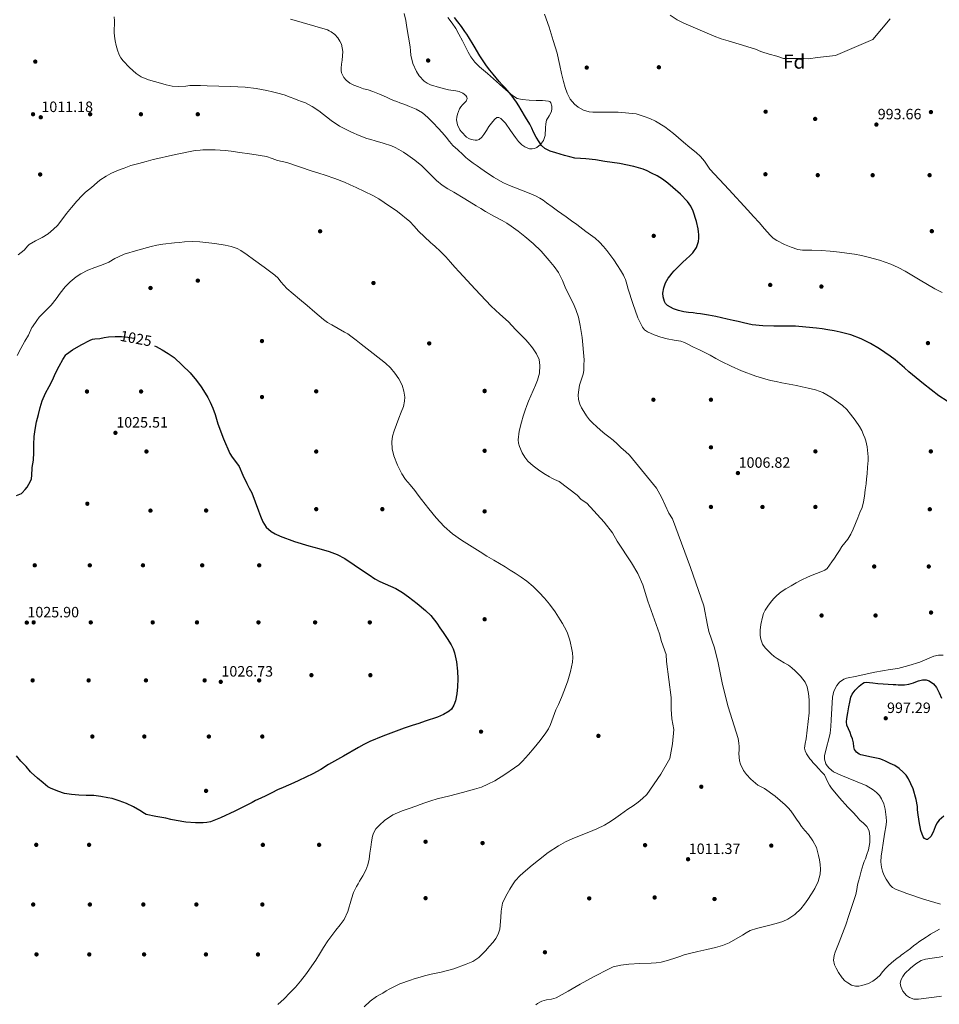
# Model space of a CAD drawing. Extents: x 556312 to 559743, y 738120 to 740465.
# Drawn here: x 557608 to 558265, y 738786 to 739490 of the extents above; entities that cross this region are included whole.
import ezdxf
from ezdxf.enums import TextEntityAlignment as Align

# ---------------------------------------------------------------- set-up
doc = ezdxf.new("R2010")
doc.units = 0
doc.header["$MEASUREMENT"] = 0
doc.linetypes.add('DGN Style 3', pattern=[57.147972, 40.81998, -16.327992])
doc.linetypes.add('DGN Style 5', pattern=[28.573986, 12.245994, -16.327992])
for name, color, linetype in [('Nivel 17', 7, 'Continuous'), ('Nivel 22', 7, 'Continuous'), ('Nivel 35', 7, 'Continuous'), ('Nivel 4', 7, 'Continuous'), ('Nivel 41', 7, 'Continuous'), ('Nivel 48', 7, 'Continuous'), ('Nivel 5', 7, 'Continuous'), ('Nivel 57', 7, 'Continuous'), ('Nivel 59', 7, 'Continuous'), ('Nivel 61', 7, 'Continuous'), ('Nivel 7', 7, 'Continuous')]:
    doc.layers.add(name, color=color, linetype=linetype)
doc.styles.add('Style-arial', font='arial.shx', dxfattribs={"bigfont": 'arialbig.shx'})
doc.styles.add('Style-ariali', font='ariali.shx', dxfattribs={"bigfont": 'arialibig.shx'})
doc.styles.add('Style-arialn', font='arialn.shx', dxfattribs={"bigfont": 'arialnbig.shx'})

# ---------------------------------------------------------------- blocks, each defined once
blk = doc.blocks.new('5PATER')
at = {"layer": 'Nivel 7', "linetype": 'Continuous', "lineweight": 0}
h = blk.add_hatch(color=53, dxfattribs=at)
edge = h.paths.add_edge_path()
edge.add_ellipse((0, 0), major_axis=(-1.1, -1.11), ratio=0.999422, start_angle=0, end_angle=360)
blk = doc.blocks.new('5PERFI_1')
at = {"layer": 'Nivel 17', "linetype": 'Continuous', "lineweight": 0}
h = blk.add_hatch(color=7, dxfattribs=at)
edge = h.paths.add_edge_path()
edge.add_arc((0, 0), 1.56, 315, 675)
blk = doc.blocks.new('5PERFI')
at = {"layer": 'Nivel 17', "color": 7, "linetype": 'Continuous', "lineweight": 0}
blk.add_blockref('5PERFI_1', (0, 0), dxfattribs=at)

msp = doc.modelspace()

# ---------------------------------------------------------------- linework, layer by layer
at = {"layer": 'Nivel 22', "color": 30, "linetype": 'DGN Style 5', "lineweight": 30, "elevation": 1025, "flags": 128}
msp.add_lwpolyline([(557677.375, 739263.36), (557680.572, 739263.262), (557684.923, 739262.868), (557689.26, 739262.222), (557693.036, 739261.51), (557696.7, 739260.366), (557700.97, 739258.342), (557703.996, 739256.743)], dxfattribs=at)
at = {"layer": 'Nivel 35', "color": 92, "linetype": 'DGN Style 3', "lineweight": 0}
for points in [[(557882.364, 739494.014, 1008.064), (557883.541, 739489.105, 1008.064), (557884.476, 739484.158, 1008.064), (557885.6, 739477.249, 1008.064), (557886.652, 739470.334, 1008.064), (557886.953, 739467.394, 1008.064), (557887.228, 739464.446, 1008.064), (557888.653, 739458.437, 1008.064), (557891.324, 739452.67, 1008.064), (557893.285, 739449.644, 1008.064), (557896.862, 739445.797, 1008.064), (557898.969, 739444.331, 1008.064), (557901.308, 739443.262, 1008.064), (557907.755, 739441.31, 1008.013), (557914.236, 739439.614, 1007.872), (557919.256, 739438.843, 1007.685), (557921.773, 739438.326, 1007.58), (557924.284, 739437.246, 1007.488), (557926.439, 739435.439, 1007.42), (557927.121, 739434.382, 1007.389), (557927.356, 739433.342, 1007.36), (557926.662, 739431.567, 1007.316), (557924.248, 739428.918, 1007.285), (557923.009, 739427.526, 1007.285), (557922.108, 739426.046, 1007.296), (557920.539, 739422.119, 1007.69), (557919.991, 739420.105, 1007.948), (557919.804, 739418.11, 1008.064), (557920.474, 739414.553, 1008.064), (557922.252, 739411.07, 1008.064), (557923.391, 739409.602, 1008.064), (557924.588, 739408.286, 1008.064), (557925.76, 739407.031, 1008.064), (557927.004, 739405.822, 1008.064), (557928.62, 739404.762, 1008.064), (557930.396, 739404.046, 1008.064), (557933.227, 739403.506, 1008.064), (557934.667, 739403.658, 1008.064), (557935.996, 739404.206, 1008.064), (557937.871, 739405.729, 1008.034), (557939.388, 739407.582, 1008), (557941.179, 739410.447, 1007.992), (557942.988, 739413.326, 1007.984), (557945.696, 739416.982, 1007.976), (557947.153, 739418.567, 1007.973), (557948.668, 739419.726, 1007.968), (557950.169, 739419.807, 1007.94), (557951.423, 739419.152, 1007.896), (557954.924, 739415.678, 1007.76), (557958.523, 739410.529, 1007.716), (557961.964, 739405.422, 1007.664), (557964.163, 739402.746, 1007.528), (557966.62, 739400.222, 1007.376), (557968.609, 739398.786, 1007.333), (557972.092, 739397.528, 1007.321), (557973.848, 739397.394, 1007.306), (557975.484, 739397.646, 1007.264), (557977.356, 739398.461, 1007.139), (557979.906, 739400.491, 1006.857), (557981.932, 739403.262, 1006.64), (557983.165, 739406.901, 1006.536), (557983.504, 739412.544, 1006.438), (557983.651, 739415.285, 1006.383), (557984.188, 739417.87, 1006.304), (557985.991, 739420.995, 1006.127), (557987.692, 739424.094, 1005.984), (557987.98, 739426.16, 1005.964), (557987.901, 739427.935, 1005.959), (557987.167, 739430.312, 1005.965), (557986.469, 739431.125, 1005.973)], [(557986.469, 739431.125, 1005.973), (557985.516, 739431.534, 1005.984), (557981.188, 739431.855, 1006.033), (557976.86, 739431.966, 1006.08), (557971.804, 739432.256, 1006.129), (557966.748, 739432.59, 1006.176), (557963.152, 739433.498, 1006.198), (557959.964, 739435.454, 1006.224), (557955.167, 739439.526, 1006.302), (557950.46, 739443.662, 1006.384), (557946.189, 739447.471, 1006.454), (557941.916, 739451.278, 1006.512), (557939.057, 739453.704, 1006.537), (557936.188, 739456.126, 1006.56), (557932.86, 739459.419, 1006.6), (557930.124, 739463.198, 1006.624), (557928.272, 739466.55, 1006.624), (557926.492, 739469.934, 1006.624), (557924.056, 739474.696, 1006.624), (557921.612, 739479.454, 1006.624), (557919.364, 739483.347, 1006.643), (557916.86, 739487.102, 1006.672), (557913.553, 739491.174, 1006.695)], [(558267.636, 739035.674, 1007.664), (558264.18, 739035.611, 1007.664), (558260.892, 739034.894, 1007.664), (558255.908, 739032.8, 1007.658), (558250.892, 739030.702, 1007.648), (558243.103, 739028.198, 1007.643), (558235.18, 739026.142, 1007.632), (558229.686, 739025.349, 1007.576), (558224.204, 739024.526, 1007.488), (558218.788, 739023.384, 1007.387), (558213.372, 739022.238, 1007.312), (558205.948, 739020.719, 1007.313), (558198.524, 739019.166, 1007.344), (558196.543, 739018.464, 1007.352), (558193.506, 739016.212, 1007.366), (558191.637, 739013.885, 1007.377), (558189.597, 739009.803, 1007.393), (558188.604, 739005.55, 1007.408), (558188.1, 738997.459, 1007.423), (558187.66, 738989.374, 1007.424), (558187.238, 738984.66, 1007.354), (558186.78, 738979.95, 1007.296), (558186.023, 738975.814, 1007.358), (558184.251, 738969.705, 1007.532), (558182.892, 738963.614, 1007.664), (558182.881, 738961.358, 1007.686), (558183.844, 738958.021, 1007.717), (558184.795, 738956.44, 1007.731), (558186.076, 738954.958, 1007.744), (558189.344, 738952.328, 1007.774), (558194.394, 738949.756, 1007.816), (558199.612, 738947.63, 1007.84), (558206.075, 738945.059, 1007.834), (558212.524, 738942.414, 1007.824), (558217.63, 738939.436, 1007.824), (558219.924, 738937.523, 1007.824), (558222.044, 738935.23, 1007.824), (558223.592, 738932.976, 1007.824), (558225.171, 738929.397, 1007.824), (558226.108, 738925.598, 1007.824), (558226.952, 738919.946, 1007.865), (558227.072, 738917.121, 1007.902), (558226.844, 738914.318, 1007.936), (558225.751, 738907.751, 1008.01), (558224.652, 738901.182, 1008.096), (558223.93, 738896.591, 1008.233), (558223.244, 738891.998, 1008.464), (558223.127, 738888.045, 1008.715), (558223.548, 738884.078, 1008.96), (558224.154, 738881.318, 1009.101), (558225.212, 738878.638, 1009.232)], [(558225.212, 738878.638, 1009.232), (558226.78, 738875.538, 1009.383), (558229.677, 738871.337, 1009.596), (558231.498, 738869.659, 1009.687), (558233.644, 738868.398, 1009.76), (558241.559, 738865.233, 1009.928), (558253.53, 738861.258, 1010.043), (558265.612, 738857.662, 1010.064)], [(558267.445, 738820.299, 1010.988), (558264.716, 738819.806, 1010.912), (558259.794, 738819.223, 1011.024), (558254.876, 738818.51, 1011.136), (558251.97, 738817.498, 1011.21), (558248.041, 738815.041, 1011.323), (558244.252, 738811.934, 1011.376), (558240.325, 738808.055, 1011.34), (558238.756, 738805.982, 1011.309), (558237.532, 738803.854, 1011.28), (558236.974, 738801.137, 1011.243), (558237.31, 738798.881, 1011.209), (558238.872, 738795.494, 1011.166), (558241.516, 738792.542, 1011.152), (558243.586, 738791.104, 1011.205), (558246.74, 738789.898, 1011.399), (558249.996, 738789.758, 1011.6), (558255.533, 738790.412, 1011.875), (558261.068, 738791.134, 1012.096), (558266.342, 738791.922, 1012.147)]]:
    msp.add_polyline3d(points, dxfattribs=at)
at = {"layer": 'Nivel 4', "color": 30, "linetype": 'Continuous', "lineweight": 30, "flags": 128}
for points, elevation in [([(558084.016, 739318.651), (558086.524, 739320.942), (558088.625, 739323.185), (558091.246, 739326.965), (558092.876, 739331.23), (558093.101, 739333.686), (558092.956, 739336.142), (558092.75, 739338.224), (558092.428, 739340.302), (558091.334, 739345.426), (558088.952, 739352.871), (558087.207, 739356.378), (558084.956, 739359.678), (558079.896, 739365.037), (558074.428, 739369.806), (558070.843, 739372.922), (558067.068, 739375.79), (558063.142, 739378.066), (558059.1, 739380.126), (558056.193, 739381.616), (558053.18, 739382.878), (558046.45, 739384.782), (558036.217, 739386.828), (558025.9, 739388.446), (558019.098, 739389.46), (558012.284, 739390.35), (558008.386, 739390.565), (558004.492, 739390.846), (558000.725, 739391.606), (557997.004, 739392.59), (557993.883, 739393.507), (557990.78, 739394.478), (557986.786, 739395.795), (557982.956, 739397.646), (557980.688, 739399.792), (557978.94, 739402.398), (557976.807, 739405.834), (557974.86, 739409.358), (557973.641, 739412.24), (557972.332, 739415.07), (557969.238, 739420.149), (557966.124, 739425.214), (557964.464, 739428.043), (557962.78, 739430.862), (557958.901, 739436.119), (557954.556, 739441.022), (557952.403, 739443.263), (557950.268, 739445.518), (557948.082, 739448.065), (557945.964, 739450.67), (557943.62, 739453.704), (557941.356, 739456.798), (557938.911, 739460.332), (557936.572, 739463.934), (557932.46, 739470.714), (557928.364, 739477.502), (557927.165, 739479.46), (557925.9, 739481.374), (557923.363, 739484.842), (557920.796, 739488.286), (557918.529, 739491.33)], 1000), ([(558270.488, 739217.162), (558264.492, 739220.974), (558253.669, 739229.426), (558243.132, 739238.19), (558239.904, 739240.978), (558236.668, 739243.758), (558233.225, 739246.569), (558229.708, 739249.294), (558225.976, 739251.932), (558222.14, 739254.43), (558215.773, 739258.305), (558209.116, 739261.71), (558201.669, 739264.543), (558193.98, 739266.494), (558189.61, 739267.331), (558185.228, 739268.094), (558181.138, 739268.76), (558177.036, 739269.358), (558169.547, 739270.106), (558162.044, 739270.638), (558146.53, 739270.758), (558138.776, 739270.838), (558131.068, 739271.614), (558127.985, 739272.351), (558124.924, 739273.166), (558121.206, 739273.99), (558117.484, 739274.798), (558115.348, 739275.238), (558113.212, 739275.678), (558109.243, 739276.598), (558105.276, 739277.534), (558099.802, 739278.681), (558094.284, 739279.566), (558091.58, 739279.875), (558088.876, 739280.174), (558085.547, 739280.564), (558082.22, 739280.974), (558078.562, 739281.855), (558074.988, 739283.166), (558072.73, 739284.178), (558070.588, 739285.518), (558069.254, 739286.791), (558068.364, 739288.35), (558067.539, 739291.607), (558067.398, 739294.174), (558067.902, 739298.019), (558069.196, 739301.598), (558070.123, 739303.35), (558071.196, 739305.022), (558072.445, 739306.738), (558073.772, 739308.382), (558075.407, 739310.179), (558077.084, 739311.934), (558081.532, 739316.366), (558084.016, 739318.651)], 1000), ([(557605.452, 739149.688), (557608.956, 739151.256), (557609.452, 739151.624), (557611.708, 739153.896), (557613.068, 739155.752), (557615.468, 739160.056), (557616.044, 739161.528), (557616.188, 739162.12), (557616.364, 739163.72), (557616.684, 739169.656), (557617.516, 739175.064), (557617.804, 739180.456), (557617.884, 739186.136), (557618.108, 739191.768), (557618.668, 739196.808), (557619.724, 739202.28), (557621.052, 739207.512), (557622.284, 739212.616), (557623.836, 739217.384), (557626.124, 739222.76), (557628.668, 739227.688), (557631.132, 739232.104), (557633.372, 739237.032), (557635.9, 739242.12), (557638.476, 739246.952), (557640.764, 739250.136), (557641.26, 739250.616), (557645.388, 739253.88), (557651.716, 739257.283), (557658.044, 739260.686), (557659.689, 739261.301), (557661.447, 739261.591), (557665.036, 739261.966), (557668.098, 739262.51), (557671.164, 739263.038), (557675.857, 739263.407), (557677.375, 739263.36)], 1025), ([(557703.996, 739256.743), (557705.132, 739256.142), (557709.494, 739253.797), (557713.772, 739251.278), (557718.107, 739248.247), (557729.553, 739237.329), (557734.076, 739231.87), (557737.366, 739227.424), (557740.364, 739222.798), (557742.188, 739219.701), (557743.836, 739216.51), (557745.72, 739212.104), (557747.372, 739207.614), (557748.404, 739204.313), (557749.42, 739201.006), (557753.347, 739190.177), (557757.964, 739179.614), (557759.431, 739177.21), (557761.188, 739174.982), (557764.444, 739170.382), (557767.208, 739164.319), (557769.964, 739158.254), (557771.782, 739154.947), (557773.484, 739151.582), (557775.938, 739145.2), (557778.3, 739138.782), (557779.809, 739134.856), (557781.436, 739130.958), (557782.546, 739128.95), (557783.957, 739127.131), (557787.476, 739124.044), (557790.173, 739122.374), (557793.964, 739120.606), (557804.059, 739116.92), (557814.268, 739113.726), (557821.517, 739111.788), (557828.748, 739109.774), (557834.591, 739107.668), (557840.044, 739104.766), (557846.69, 739100.268), (557853.324, 739095.758), (557857.395, 739092.981), (557861.468, 739090.206), (557865.076, 739088.176)], 1025), ([(557865.076, 739088.176), (557868.904, 739086.541), (557876.54, 739083.182), (557881.194, 739080.355), (557885.66, 739077.198), (557891.841, 739072.464), (557897.76, 739067.468), (557901.41, 739063.866), (557905.724, 739058.574), (557908.01, 739055.226), (557910.252, 739051.854), (557913.191, 739047.416), (557916.092, 739042.942), (557917.43, 739040.194), (557918.348, 739037.246), (557919.77, 739030.79)], 1025), ([(557919.77, 739030.79), (557920.572, 739024.27), (557920.764, 739018.68), (557920.62, 739013.086), (557920.119, 739008.053), (557919.1, 739003.054), (557918.063, 738999.892), (557916.353, 738997.083), (557914.684, 738995.614), (557910.52, 738993.232), (557906.276, 738991.356), (557897.564, 738988.366), (557892.86, 738986.9), (557888.172, 738985.39), (557882.42, 738983.382), (557876.684, 738981.326), (557867.167, 738977.857), (557857.836, 738973.918), (557853.745, 738971.804), (557849.724, 738969.566), (557838.988, 738963.544), (557828.284, 738957.47), (557822.816, 738954.04), (557817.26, 738950.766), (557812.282, 738948.397), (557807.26, 738946.126), (557803.566, 738944.458), (557799.868, 738942.798), (557795.904, 738941.112), (557791.948, 738939.406), (557787.776, 738937.294), (557783.628, 738935.134), (557779.971, 738933.401), (557776.316, 738931.662), (557773.936, 738930.44), (557771.564, 738929.198), (557761.505, 738924.119), (557751.225, 738919.426), (557743.98, 738916.638), (557741.356, 738915.97), (557738.712, 738915.707), (557733.42, 738915.87), (557726.495, 738916.404), (557719.596, 738917.406), (557715.815, 738918.251), (557712.044, 738919.07), (557705.1, 738920.403), (557698.156, 738921.736), (557697.004, 738922.6), (557693.468, 738924.584), (557688.94, 738927.336), (557683.996, 738929.688), (557678.796, 738931.56), (557673.916, 738933.144), (557670.668, 738933.736), (557665.628, 738934.664), (557660.636, 738935.272), (557655.244, 738935.352), (557649.964, 738935.624), (557644.748, 738936.04), (557639.756, 738936.888), (557634.956, 738938.392), (557629.628, 738940.632), (557627.932, 738941.624), (557624.412, 738944.328), (557620.428, 738947.64), (557615.98, 738951.72), (557615.516, 738952.28), (557612.236, 738956.184), (557608.524, 738959.784), (557605.324, 738963.736)], 1025), ([(558249.564, 738923.15), (558249.355, 738925.285), (558249.148, 738927.422), (558248.249, 738932.555), (558246.07, 738940.054), (558242.796, 738947.326), (558241.07, 738949.843), (558238.972, 738952.046), (558236.225, 738954.602), (558233.18, 738956.686), (558229.793, 738958.293), (558226.364, 738959.79), (558224.346, 738960.725), (558222.268, 738961.47), (558218.702, 738962.237), (558215.132, 738962.974), (558212.003, 738963.64), (558208.876, 738964.318), (558207.463, 738964.85), (558205.641, 738966.298), (558204.332, 738968.27), (558203.763, 738970.116), (558203.447, 738972.964), (558202.876, 738975.726), (558201.978, 738978.008), (558201.068, 738980.286), (558199.958, 738982.895), (558198.876, 738985.534), (558198.545, 738987.879), (558198.812, 738990.27), (558199.493, 738994.44), (558200.236, 738998.606), (558200.904, 739002.104), (558201.708, 739005.582), (558202.608, 739007.795), (558204.784, 739010.687), (558207.548, 739013.358), (558209.894, 739015.409), (558211.155, 739016.088), (558212.524, 739016.27), (558214.98, 739016.029), (558217.436, 739015.774), (558221.027, 739015.393), (558224.62, 739015.022), (558228.266, 739014.843), (558231.916, 739014.734), (558233.724, 739014.602), (558235.532, 739014.462), (558237.748, 739014.336), (558239.964, 739014.35), (558243.163, 739014.932), (558246.3, 739015.902), (558248.171, 739016.58), (558250.028, 739017.278), (558252.724, 739017.933), (558255.452, 739017.902), (558257.654, 739017.189), (558260.636, 739015.214), (558262.924, 739012.43), (558264.763, 739008.694), (558266.492, 739004.974)], 1000), ([(558268.182, 738920.553), (558264.796, 738917.726), (558263.166, 738915.545), (558261.98, 738913.038), (558261.265, 738911.098), (558260.524, 738909.134), (558258.672, 738906.161), (558256.412, 738903.966), (558255.665, 738903.857), (558254.356, 738904.541), (558253.308, 738905.726), (558251.692, 738910.318), (558250.549, 738916.725), (558249.564, 738923.15)], 1000)]:
    msp.add_lwpolyline(points, dxfattribs=dict(at, elevation=elevation))
at = {"layer": 'Nivel 5', "color": 30, "linetype": 'Continuous', "lineweight": 0, "flags": 128}
for points, elevation in [([(558001.116, 739291.31), (557999.581, 739294.399), (557998.044, 739297.486), (557995.528, 739303.343), (557992.78, 739309.102), (557989.632, 739313.44), (557986.14, 739317.518), (557983.279, 739320.938), (557980.316, 739324.27), (557974.698, 739329.666), (557968.748, 739334.702), (557963.939, 739338.547), (557958.988, 739342.206), (557955.808, 739344.327), (557952.54, 739346.302), (557946.525, 739349.395), (557940.556, 739352.558), (557937.23, 739354.681), (557933.9, 739356.798), (557925.917, 739361.607), (557917.932, 739366.414), (557913.753, 739368.93), (557909.596, 739371.486), (557905.669, 739374.676), (557902.06, 739378.27), (557898.597, 739381.796), (557895.084, 739385.278), (557890.183, 739389.301), (557885.004, 739392.974), (557881.883, 739395.003), (557878.684, 739396.91), (557876.106, 739398.335), (557873.42, 739399.518), (557867.552, 739401.443), (557861.644, 739403.214), (557858.682, 739404.043), (557855.724, 739404.894), (557850.255, 739406.908), (557844.908, 739409.262), (557840.581, 739411.37), (557836.348, 739413.646), (557830.183, 739417.687), (557821.382, 739424.49), (557816.831, 739427.618), (557811.964, 739430.19), (557809.187, 739431.213), (557806.396, 739432.19), (557803.69, 739433.304), (557800.972, 739434.398), (557796.647, 739435.894), (557792.252, 739437.182), (557788.3, 739438.161), (557784.316, 739439.006), (557776.65, 739440.485), (557768.924, 739441.47), (557763.686, 739441.769), (557758.444, 739441.966), (557750.108, 739442.222), (557741.772, 739442.478), (557736.908, 739442.63), (557732.044, 739442.782), (557729.242, 739442.614), (557726.444, 739442.318), (557721.531, 739441.965), (557716.636, 739442.206), (557712.445, 739443.182), (557708.3, 739444.318), (557703.97, 739445.477), (557699.66, 739446.734), (557694.51, 739448.982), (557690.972, 739451.3), (557686.095, 739455.542), (557681.612, 739460.382), (557680.075, 739462.446), (557678.876, 739464.686), (557677.552, 739467.918), (557676.556, 739471.246), (557675.878, 739474.599), (557675.468, 739477.982), (557675.338, 739480.534), (557675.292, 739483.086), (557675.383, 739485.95), (557675.468, 739488.814), (557675.317, 739491.719)], 1010), ([(557801.26, 739490.062), (557805.444, 739488.879), (557809.628, 739487.726), (557818.63, 739485.095), (557827.612, 739482.366), (557828.954, 739481.766), (557830.22, 739480.974), (557832.99, 739479.055), (557835.164, 739476.622), (557836.42, 739474.39), (557837.676, 739472.158), (557838.732, 739466.99), (557838.46, 739463.902), (557838.188, 739460.814), (557837.777, 739457.897), (557837.372, 739454.99), (557837.408, 739453.295), (557837.782, 739451.638), (557839.394, 739448.475), (557840.988, 739446.51), (557843.549, 739444.389), (557846.38, 739442.99), (557849.897, 739441.625), (557853.452, 739440.398), (557856.798, 739439.517), (557860.092, 739438.494), (557864.923, 739436.371), (557869.74, 739434.222), (557872.328, 739433.109), (557874.924, 739432.014), (557877.119, 739431.144), (557879.324, 739430.302), (557882.825, 739429.034), (557886.332, 739427.774), (557891.016, 739425.672), (557895.468, 739423.054), (557897.523, 739421.56), (557899.404, 739419.87), (557903.117, 739416.094), (557906.716, 739412.222), (557909.57, 739409.001), (557912.396, 739405.758), (557914.76, 739402.718), (557917.276, 739399.822), (557920.775, 739396.6), (557924.284, 739393.39)], 1005), ([(558266.799, 739294.697), (558261.708, 739297.39), (558251.107, 739303.647), (558240.492, 739309.902), (558235.393, 739312.656), (558230.108, 739315.07), (558222.181, 739317.825), (558214.076, 739319.966), (558209.134, 739321.114), (558204.156, 739322.062), (558198.803, 739322.84), (558193.436, 739323.518), (558186.895, 739324.22), (558180.348, 739324.83), (558173.712, 739324.924), (558167.068, 739325.022), (558163.76, 739325.56), (558158.951, 739327.067), (558154.236, 739329.118), (558148.677, 739331.943), (558146.145, 739333.648), (558143.9, 739335.71), (558139.953, 739340.239), (558136.028, 739344.766), (558132.087, 739349.152), (558128.14, 739353.534), (558114.478, 739368.257), (558100.812, 739382.974), (558098.962, 739385.717), (558097.18, 739388.526), (558094.312, 739391.845), (558091.148, 739394.878), (558086.571, 739398.489), (558081.996, 739402.078), (558078.472, 739405.234), (558074.94, 739408.398), (558068.804, 739413.216), (558062.124, 739417.23), (558058.058, 739419.014), (558053.9, 739420.526), (558051.036, 739421.486), (558048.172, 739422.446), (558035.42, 739423.694), (558031.62, 739423.662), (558027.82, 739423.63), (558022.548, 739423.621), (558017.276, 739423.662), (558014.56, 739423.912), (558010.626, 739425.098), (558006.844, 739427.23), (558004.246, 739429.337), (558001.184, 739432.964), (557999.004, 739437.15), (557997.446, 739441.362), (557996.22, 739445.646), (557994.901, 739451.307), (557993.612, 739456.974), (557992.691, 739461.339), (557991.724, 739465.694), (557990.402, 739470.29), (557988.94, 739474.846), (557986.023, 739484.279), (557982.7, 739493.598)], 995), ([(558072.442, 739492.823), (558077.5, 739489.614), (558082.363, 739487.295), (558087.308, 739485.166), (558095.644, 739481.457), (558104.044, 739477.886), (558108.999, 739476.121), (558114.012, 739474.526), (558124.144, 739471.47), (558134.268, 739468.398), (558136.124, 739467.527), (558137.98, 739466.654), (558143.373, 739465.148), (558148.764, 739463.63), (558153.524, 739462.008), (558168.142, 739461.963), (558171.387, 739461.683), (558177.849, 739462.678), (558190.712, 739464.056), (558217.354, 739475.539), (558223.531, 739482.913), (558229.708, 739490.286)], 995), ([(558049.66, 738930.606), (558052.813, 738933.193), (558055.756, 738936.046), (558065.973, 738950.531), (558072.274, 738961.755), (558074.111, 738972.319), (558075.03, 738982.423), (558073.652, 738990.231), (558073.192, 738997.12), (558073.192, 739005.388), (558069.977, 739031.108), (558069.737, 739036.181), (558066.329, 739045.479), (558064.924, 739050.857), (558056.656, 739074.281), (558052.981, 739085.763), (558049.306, 739094.03), (558044.792, 739101.596), (558034.607, 739116.995), (558031.392, 739122.966), (558025.42, 739130.774), (558012.91, 739144.238), (558008.981, 739146.748), (558006.128, 739150.064), (557993.25, 739159.629), (557989.852, 739161.182), (557988.085, 739162.049), (557986.348, 739162.974), (557982.317, 739165.441), (557978.396, 739168.094), (557974.514, 739170.967), (557970.876, 739174.206), (557968.634, 739177.056), (557966.86, 739180.302), (557964.822, 739184.813), (557964.168, 739187.101), (557963.932, 739189.422), (557964.593, 739195.761), (557966.188, 739202.046), (557967.529, 739206.374), (557968.972, 739210.654), (557970.164, 739213.91), (557971.356, 739217.166), (557976.316, 739228.614), (557977.676, 739232.03), (557979.064, 739237.195), (557979.468, 739242.494), (557978.863, 739246.772), (557977.068, 739250.926), (557974.208, 739255.251), (557970.988, 739259.086), (557969.112, 739261.082), (557967.228, 739263.07), (557962.097, 739268.435), (557956.94, 739273.774), (557950.725, 739279.313), (557944.588, 739284.926), (557933.211, 739297.254), (557921.852, 739309.598), (557918.756, 739312.966), (557915.66, 739316.334), (557913.893, 739318.279), (557912.124, 739320.222), (557908.348, 739324.07), (557904.412, 739327.758), (557902.877, 739329.151), (557901.34, 739330.542), (557897.008, 739334.522), (557892.7, 739338.526), (557889.563, 739342.054), (557886.396, 739345.566), (557877.593, 739352.671), (557868.252, 739359.07), (557864.241, 739361.675), (557860.108, 739364.062), (557854.14, 739367.028), (557848.108, 739369.854), (557843.926, 739371.757), (557839.708, 739373.582), (557832.932, 739376.23), (557826.06, 739378.606), (557821.429, 739380.051), (557816.796, 739381.486), (557807.662, 739384.531), (557798.524, 739387.566), (557795.276, 739388.397), (557792.012, 739389.166), (557788.05, 739390.622), (557784.044, 739391.918), (557773.665, 739393.671), (557763.244, 739395.15), (557758.914, 739395.746), (557754.572, 739396.286), (557747.487, 739396.785), (557740.396, 739396.782), (557738.579, 739396.689), (557736.764, 739396.526), (557733.074, 739396.135), (557729.42, 739395.55), (557716.812, 739392.843), (557704.204, 739390.136)], 1015), ([(557704.204, 739390.136), (557703.148, 739389.88), (557698.156, 739388.392), (557692.908, 739386.92), (557687.228, 739385.432), (557682.428, 739383.64), (557677.548, 739381.88), (557672.796, 739379.784), (557669.548, 739377.832), (557665.084, 739374.968), (557663.196, 739373.384), (557658.956, 739369.752), (557654.732, 739366.568), (557652.316, 739364.072), (557648.476, 739360.008), (557644.828, 739355.48), (557641.244, 739351.096), (557637.868, 739346.68), (557634.684, 739342.712), (557631.932, 739340.04), (557627.98, 739336.792), (557623.756, 739334.088), (557619.116, 739331.64), (557614.444, 739328.952), (557613.5, 739328.12), (557610.844, 739325.08), (557606.748, 739321.656)], 1015), ([(557924.284, 739393.39), (557926.514, 739391.281), (557928.812, 739389.246), (557931.735, 739387.153), (557934.732, 739385.166), (557937.196, 739383.462), (557939.66, 739381.758), (557946.383, 739377.111), (557953.468, 739373.07), (557957.758, 739371.256), (557962.092, 739369.566), (557967.565, 739367.442), (557973.036, 739365.31), (557976.258, 739363.934), (557979.34, 739362.27), (557981.825, 739360.628), (557984.252, 739358.91), (557988.19, 739356.065), (557992.124, 739353.214), (557995.156, 739351.006), (557998.188, 739348.798), (558002.003, 739346.029), (558005.82, 739343.262), (558012.376, 739338.441), (558018.876, 739333.534), (558022.091, 739330.706), (558025.004, 739327.55), (558027.276, 739324.797), (558029.42, 739321.95), (558032.178, 739318.019), (558034.876, 739314.046), (558037.101, 739310.648), (558039.18, 739307.15), (558039.915, 739305.595), (558040.508, 739303.982), (558041.569, 739300.626), (558042.604, 739297.262), (558045.797, 739286.876), (558049.449, 739276.629), (558052.684, 739269.934), (558054.288, 739267.987), (558056.398, 739266.585), (558061.212, 739264.606), (558065.809, 739262.94), (558070.476, 739261.582), (558075.285, 739260.792), (558080.06, 739259.87), (558082.663, 739258.968), (558085.18, 739257.854), (558089.276, 739255.779), (558093.372, 739253.71), (558097.277, 739251.801), (558101.18, 739249.886), (558105.181, 739247.714), (558109.164, 739245.502), (558116.211, 739242.041), (558123.42, 739238.894), (558133.732, 739234.945), (558144.316, 739231.934), (558148.36, 739231.074), (558152.412, 739230.254), (558157.588, 739229.239), (558162.764, 739228.222), (558166.944, 739227.354), (558171.116, 739226.446), (558176.428, 739225.162), (558181.58, 739223.294), (558184.467, 739221.689), (558187.228, 739219.886), (558191.492, 739217.112), (558195.596, 739214.094), (558198.67, 739211.058), (558201.436, 739207.726), (558204.837, 739203.483), (558207.884, 739198.99), (558209.383, 739196.072), (558210.7, 739193.07), (558211.556, 739191), (558212.3, 739188.878), (558213.336, 739184.384), (558213.852, 739179.822), (558213.986, 739177.245), (558213.948, 739174.67), (558213.619, 739169.925), (558213.228, 739165.182), (558212.897, 739161.628), (558212.54, 739158.078), (558211.986, 739153.665), (558211.34, 739149.262), (558210.724, 739145.171), (558209.676, 739141.182), (558208.152, 739137.456), (558206.588, 739133.758), (558204.976, 739129.726), (558203.356, 739125.694), (558201.626, 739122.065), (558199.532, 739118.622), (558197.417, 739115.891), (558195.308, 739113.166), (558193.445, 739110.342), (558191.58, 739107.518)], 1005), ([(557900.108, 739140.222), (557897.446, 739143.508), (557894.812, 739146.814), (557892.396, 739150.051), (557890.012, 739153.31), (557886.685, 739157.276), (557883.324, 739161.262), (557880.707, 739165.166), (557877.592, 739171.439), (557875.084, 739178.158), (557873.818, 739183.071), (557873.612, 739187.982), (557874.214, 739192.023), (557875.324, 739195.998), (557876.972, 739200.501), (557878.636, 739204.974), (557880.254, 739209.199), (557881.868, 739213.422), (557882.731, 739217.113), (557882.831, 739220), (557882.238, 739224.369), (557880.924, 739228.59), (557878.741, 739233.062), (557875.868, 739237.118), (557872.608, 739240.944), (557869.02, 739244.35), (557860.364, 739251.112), (557851.708, 739257.87), (557848.051, 739260.757), (557844.38, 739263.63), (557842.123, 739265.132), (557839.772, 739266.494), (557835.301, 739269.072), (557830.828, 739271.646), (557827.785, 739273.391), (557824.908, 739275.374), (557821.788, 739278.046), (557818.684, 739280.734), (557813.213, 739285.407), (557807.74, 739290.078), (557803.206, 739293.897), (557798.668, 739297.71), (557794.381, 739302.437), (557792.321, 739304.887), (557790.012, 739307.07), (557782.401, 739312.811), (557774.684, 739318.414), (557770.302, 739321.579), (557765.836, 739324.67), (557763.192, 739326.141), (557758.917, 739327.665), (557754.444, 739328.654), (557747.233, 739329.849), (557736.409, 739330.966), (557731, 739331.11), (557725.596, 739330.91), (557721.98, 739330.599), (557718.364, 739330.19), (557709.955, 739329.29), (557705.787, 739328.687), (557701.692, 739327.742), (557692.052, 739324.939), (557682.412, 739322.136), (557681.356, 739321.64), (557675.74, 739319.064), (557671.34, 739316.536), (557666.284, 739314.232), (557661.516, 739312.664), (557656.396, 739310.744), (557651.388, 739308.216), (557648.124, 739306.024), (557643.82, 739302.472), (557640.252, 739298.76), (557636.684, 739294.296), (557633.676, 739290.296), (557630.268, 739285.8), (557629.116, 739284.632), (557625.42, 739280.888), (557621.724, 739277.128), (557619.964, 739274.824), (557616.812, 739270.344), (557616.508, 739269.72), (557613.98, 739264.312), (557611.388, 739259.896), (557608.604, 739254.712), (557605.9, 739249.736)], 1020), ([(558066.108, 738816.318), (558071.382, 738817.649), (558076.556, 738819.31), (558079.502, 738820.371), (558082.46, 738821.39), (558087.403, 738822.751), (558092.38, 738823.982), (558098.625, 738825.327), (558104.876, 738826.67), (558109.84, 738828.069), (558114.572, 738830.094), (558124.188, 738835.598), (558126.894, 738837.309), (558129.692, 738838.878), (558134.325, 738840.366), (558139.068, 738841.47), (558143.651, 738842.613), (558148.236, 738843.774), (558153.133, 738845.425), (558156.668, 738847.074), (558161.584, 738850.238), (558165.836, 738854.27), (558168.425, 738857.614), (558170.796, 738861.07), (558173.405, 738864.967), (558175.916, 738868.958), (558178.288, 738873.875), (558179.692, 738879.118), (558179.961, 738882.616), (558179.708, 738886.11), (558179.212, 738889.331), (558178.588, 738892.542), (558177.914, 738895.41), (558177.004, 738898.222), (558174.541, 738903.042), (558171.404, 738907.454), (558168.839, 738910.317), (558166.364, 738913.23), (558164.59, 738915.778), (558162.828, 738918.334), (558160.8, 738921.327), (558158.764, 738924.318), (558156.907, 738926.532), (558154.812, 738928.558), (558147.495, 738934.773), (558139.82, 738940.462), (558137.464, 738941.607), (558135.068, 738942.83), (558130.251, 738946.964), (558127.063, 738950.445), (558125.042, 738953.259), (558122.807, 738957.785), (558122.122, 738960.178), (558121.772, 738962.654), (558121.706, 738965.302), (558121.788, 738967.95), (558121.902, 738970.416), (558121.695, 738972.664), (558121.033, 738975.964), (558113.974, 738998.77), (558110.666, 739011.825), (558109.796, 739015.843), (558106.796, 739030.167), (558104.105, 739040.932), (558100.151, 739052.59), (558099.265, 739057.075), (558096.598, 739070.87), (558087.059, 739098.343), (558074.125, 739133.002), (558071.463, 739136.972), (558066.424, 739148.578), (558062.835, 739154.857), (558043.42, 739178.43), (558040.516, 739181.11), (558037.612, 739183.79), (558034.665, 739186.547), (558031.708, 739189.294), (558028.809, 739191.609), (558025.836, 739193.838), (558022.779, 739196.357), (558019.772, 739198.942), (558017.289, 739201.31), (558014.972, 739203.854), (558012.782, 739206.7), (558010.78, 739209.694), (558009.222, 739212.287), (558007.916, 739215.086), (558007.013, 739218.335), (558006.828, 739221.598), (558007.175, 739225.104), (558007.82, 739228.606), (558010.312, 739236.304), (558010.732, 739238.926), (558010.924, 739242.838), (558011.116, 739246.75), (558009.588, 739262.694), (558008.14, 739271.294), (558006.932, 739277.08), (558005.084, 739282.702), (558003.169, 739287.045), (558001.116, 739291.31)], 1010), ([(557792.076, 738786.014), (557796.594, 738790.021), (557800.796, 738794.318), (557804.726, 738798.413), (557808.492, 738802.654), (557812.674, 738808.051), (557816.572, 738813.646), (557819.255, 738817.739), (557821.9, 738821.854), (557824.925, 738826.73), (557827.932, 738831.614), (557833.72, 738839.19), (557836.739, 738842.895), (557839.468, 738846.798), (557842.102, 738852.457), (557844.823, 738861.546), (557846.32, 738866.025), (557848.332, 738870.254), (557849.474, 738872.15), (557850.62, 738874.046), (557852.929, 738877.952), (557855.148, 738881.934), (557856.606, 738885.82), (557857.404, 738889.902), (557858.017, 738894.134), (557858.62, 738898.366), (557859.223, 738902.329), (557859.884, 738906.286), (557860.538, 738908.462), (557862.313, 738911.423), (557864.748, 738914.078), (557868.512, 738917.368), (557874.46, 738921.436), (557880.94, 738924.462), (557885.914, 738926.06), (557890.86, 738927.678), (557893.993, 738928.959), (557897.148, 738930.19), (557901.594, 738931.637), (557906.092, 738932.91), (557915.123, 738935.187), (557924.156, 738937.454), (557928.472, 738938.588), (557932.78, 738939.758), (557937.609, 738941.334), (557942.3, 738943.342), (557947.281, 738945.941), (557954.41, 738950.344), (557961.324, 738955.15), (557964.35, 738957.367), (557967.116, 738959.87), (557971.262, 738964.603), (557975.276, 738969.438), (557979.565, 738974.673), (557983.74, 738980.014), (557985.585, 738982.928), (557987.068, 738986.046), (557988.988, 738991.307), (557990.94, 738996.542), (557991.805, 738998.397), (557992.668, 739000.254), (557994.891, 739005.47), (557997.02, 739010.734), (557999.293, 739017.23), (558001.212, 739023.886), (558002.791, 739030.64), (558003.092, 739034.035), (558002.796, 739037.39), (558002.055, 739040.848), (558001.26, 739044.302), (558000.792, 739046.337), (557998.943, 739052.08), (557997.116, 739055.614), (557995.581, 739058.289), (557993.964, 739060.91), (557990.291, 739066.514), (557986.412, 739071.982), (557982.818, 739076.364), (557978.94, 739080.51), (557974.751, 739084.675), (557970.22, 739088.43), (557966.02, 739091.323), (557961.756, 739094.11), (557958.2, 739096.394), (557954.62, 739098.638), (557950.544, 739101.053), (557946.46, 739103.454), (557941.551, 739106.471), (557936.668, 739109.534), (557923.325, 739117.807), (557916.92, 739122.32), (557910.972, 739127.454), (557905.348, 739133.69), (557900.108, 739140.222)], 1020), ([(558191.58, 739107.518), (558189.838, 739104.968), (558188.076, 739102.43), (558186.462, 739099.942), (558184.653, 739097.624), (558183.116, 739096.43), (558180.175, 739095.062), (558177.164, 739093.918), (558173.9, 739092.686), (558170.668, 739091.374), (558166.629, 739089.356), (558162.652, 739087.214), (558158.902, 739085.186), (558155.18, 739083.102), (558151.793, 739080.865), (558148.684, 739078.222), (558146.373, 739075.762), (558144.236, 739073.15), (558142.266, 739070.559), (558140.476, 739067.774), (558139.274, 739065.278), (558138.414, 739062.703), (558137.324, 739057.454), (558136.837, 739053.558), (558136.844, 739049.579), (558137.277, 739046.959), (558138.572, 739043.598), (558140.398, 739040.953), (558142.556, 739038.654), (558144.663, 739036.522), (558146.94, 739034.622), (558148.912, 739033.343), (558150.908, 739032.11), (558154.029, 739030.26), (558157.148, 739028.398), (558159.56, 739026.567), (558161.804, 739024.462), (558165.727, 739020.553), (558168.979, 739016.224), (558170.396, 739012.91), (558171.424, 739008.335), (558171.941, 739003.718), (558171.829, 738994.408), (558169.724, 738975.838), (558168.964, 738972.53), (558168.524, 738969.246), (558168.971, 738967.183), (558169.837, 738965.194), (558172.348, 738961.582), (558173.462, 738960.284), (558174.588, 738959.006), (558176.547, 738956.821), (558178.508, 738954.638), (558180.628, 738952.36), (558182.732, 738950.062), (558184.022, 738947.576), (558185.1, 738944.942), (558186.433, 738942.734), (558187.9, 738940.606), (558193.498, 738933.625), (558199.452, 738926.974), (558201.326, 738925.11), (558203.196, 738923.246), (558205.649, 738920.545), (558208.076, 738917.822), (558210.591, 738915.575), (558213.084, 738913.15), (558214.092, 738911.573), (558214.765, 738909.877), (558215.212, 738906.318), (558215.148, 738904.086), (558215.084, 738901.854), (558214.236, 738896.51), (558213.148, 738893.27), (558212.06, 738890.03), (558211.185, 738888.076), (558210.348, 738886.11), (558208.999, 738881.334), (558207.708, 738876.542), (558207.053, 738874.08), (558206.412, 738871.614), (558205.865, 738868.114), (558205.228, 738864.638), (558203.835, 738860.31), (558202.396, 738855.998), (558200.218, 738849.505), (558198.012, 738843.022), (558195.768, 738836.816), (558193.404, 738830.654), (558192.398, 738828.177), (558191.372, 738825.694), (558190.47, 738823.383), (558189.676, 738821.07), (558189.296, 738817.671), (558190.05, 738814.267), (558191.034, 738811.997), (558192.766, 738808.971), (558195.484, 738804.942), (558197.272, 738802.93), (558199.404, 738801.39), (558202.133, 738799.927)], 1005), ([(557853.884, 738784.318), (557858.069, 738788.31), (557862.716, 738791.678), (557864.916, 738792.953), (557867.116, 738794.222), (557869.615, 738795.723), (557872.124, 738797.214), (557879.338, 738800.746), (557886.892, 738803.502), (557889.55, 738804.33), (557892.22, 738805.118), (557897.005, 738806.476), (557901.804, 738807.774), (557905.363, 738808.45), (557908.94, 738809.07), (557917.951, 738811.596), (557926.796, 738814.782), (557931.467, 738816.801), (557935.724, 738819.566), (557938.179, 738821.87), (557940.46, 738824.318), (557943.226, 738827.433), (557945.932, 738830.606), (557947.999, 738833.238), (557949.708, 738836.158), (557950.873, 738839.929), (557951.621, 738848.246), (557951.868, 738852.686), (557952.144, 738855.588), (557952.78, 738858.446), (557955.131, 738863.519), (557957.964, 738868.318), (557959.798, 738871.467), (557961.868, 738874.462), (557965.405, 738878.211), (557969.26, 738881.614), (557973.863, 738885.468), (557978.54, 738889.23), (557985.466, 738894.556), (557992.716, 738899.438), (557997.826, 738902.156), (558003.068, 738904.59), (558014.379, 738909.176), (558020.029, 738911.477), (558025.516, 738914.142), (558028.805, 738916.119), (558031.98, 738918.27), (558037.14, 738921.87), (558042.3, 738925.47), (558045.98, 738928.038), (558049.66, 738930.606)], 1015), ([(558202.133, 738799.927), (558204.908, 738799.198), (558207.229, 738799.167), (558209.589, 738799.476), (558214.307, 738801.028), (558217.356, 738802.686), (558220.138, 738804.712), (558222.476, 738807.038), (558223.472, 738808.285), (558224.476, 738809.518), (558226.471, 738811.711), (558228.556, 738813.822), (558230.437, 738815.531), (558232.38, 738817.166), (558234.588, 738818.942), (558236.844, 738820.654), (558237.892, 738821.406), (558238.94, 738822.158), (558240.253, 738823.101), (558241.564, 738824.046), (558244.156, 738826.065), (558246.716, 738828.126), (558248.468, 738829.459), (558250.252, 738830.75), (558252.832, 738832.417), (558255.436, 738834.046), (558256.958, 738835.13), (558258.492, 738836.206), (558264.938, 738839.745)], 1005), ([(557976.625, 738785.869), (557977.788, 738786.782), (557980.877, 738788.334), (557984.06, 738789.374), (557987.67, 738789.916), (557989.457, 738790.204), (557991.132, 738790.814), (557999.728, 738795.593), (558008.284, 738800.43), (558018.3, 738805.954), (558028.444, 738811.358), (558031.887, 738812.808), (558037.332, 738814.155), (558042.908, 738814.83), (558050.886, 738815.201), (558058.86, 738815.55), (558062.492, 738815.828), (558066.108, 738816.318)], 1010)]:
    msp.add_lwpolyline(points, dxfattribs=dict(at, elevation=elevation))
at = {"layer": 'Nivel 57', "color": 92, "linetype": 'DGN Style 3', "lineweight": 0}
for points in [[(558265.612, 738857.662, 1010.064), (558253.53, 738861.258, 1010.043), (558241.559, 738865.233, 1009.928), (558233.644, 738868.398, 1009.76), (558231.498, 738869.659, 1009.687), (558229.677, 738871.337, 1009.596), (558226.78, 738875.538, 1009.383), (558225.212, 738878.638, 1009.232), (558224.154, 738881.318, 1009.101), (558223.548, 738884.078, 1008.96), (558223.127, 738888.045, 1008.715), (558223.244, 738891.998, 1008.464), (558223.93, 738896.591, 1008.233), (558224.652, 738901.182, 1008.096), (558225.751, 738907.751, 1008.01), (558226.844, 738914.318, 1007.936), (558227.072, 738917.121, 1007.902), (558226.952, 738919.946, 1007.865), (558226.108, 738925.598, 1007.824), (558225.171, 738929.397, 1007.824), (558223.592, 738932.976, 1007.824), (558222.044, 738935.23, 1007.824), (558219.924, 738937.523, 1007.824), (558217.63, 738939.436, 1007.824), (558212.524, 738942.414, 1007.824), (558206.075, 738945.059, 1007.834), (558199.612, 738947.63, 1007.84), (558194.394, 738949.756, 1007.816), (558189.344, 738952.328, 1007.774), (558186.076, 738954.958, 1007.744), (558184.795, 738956.44, 1007.731), (558183.844, 738958.021, 1007.717), (558182.881, 738961.358, 1007.686), (558182.892, 738963.614, 1007.664), (558184.251, 738969.705, 1007.532), (558186.023, 738975.814, 1007.358), (558186.78, 738979.95, 1007.296), (558187.238, 738984.66, 1007.354), (558187.66, 738989.374, 1007.424), (558188.1, 738997.459, 1007.423), (558188.604, 739005.55, 1007.408), (558189.597, 739009.803, 1007.393), (558191.637, 739013.885, 1007.377), (558193.506, 739016.212, 1007.366), (558196.543, 739018.464, 1007.352), (558198.524, 739019.166, 1007.344), (558205.948, 739020.719, 1007.313), (558213.372, 739022.238, 1007.312), (558218.788, 739023.384, 1007.387), (558224.204, 739024.526, 1007.488), (558229.686, 739025.349, 1007.576), (558235.18, 739026.142, 1007.632), (558243.103, 739028.198, 1007.643), (558250.892, 739030.702, 1007.648), (558255.908, 739032.8, 1007.658), (558260.892, 739034.894, 1007.664), (558264.18, 739035.611, 1007.664), (558267.636, 739035.674, 1007.664)], [(558266.342, 738791.922, 1012.147), (558261.068, 738791.134, 1012.096), (558255.533, 738790.412, 1011.875), (558249.996, 738789.758, 1011.6), (558246.74, 738789.898, 1011.399), (558243.586, 738791.104, 1011.205), (558241.516, 738792.542, 1011.152), (558238.872, 738795.494, 1011.166), (558237.31, 738798.881, 1011.209), (558236.974, 738801.137, 1011.243), (558237.532, 738803.854, 1011.28), (558238.756, 738805.982, 1011.309), (558240.325, 738808.055, 1011.34), (558244.252, 738811.934, 1011.376), (558248.041, 738815.041, 1011.323), (558251.97, 738817.498, 1011.21), (558254.876, 738818.51, 1011.136), (558259.794, 738819.223, 1011.024), (558264.716, 738819.806, 1010.912), (558267.445, 738820.299, 1010.988)]]:
    msp.add_polyline3d(points, dxfattribs=at)
at = {"layer": 'Nivel 59', "color": 7, "linetype": 'Continuous', "lineweight": 0}
msp.add_polyline3d([(557882.364, 739494.014, 1008.064), (557883.541, 739489.105, 1008.064), (557884.476, 739484.158, 1008.064), (557885.6, 739477.249, 1008.064), (557886.652, 739470.334, 1008.064), (557886.953, 739467.394, 1008.064), (557887.228, 739464.446, 1008.064), (557888.653, 739458.437, 1008.064), (557891.324, 739452.67, 1008.064), (557893.285, 739449.644, 1008.064), (557896.862, 739445.797, 1008.064), (557898.969, 739444.331, 1008.064), (557901.308, 739443.262, 1008.064), (557907.755, 739441.31, 1008.013), (557914.236, 739439.614, 1007.872), (557919.256, 739438.843, 1007.685), (557921.773, 739438.326, 1007.58), (557924.284, 739437.246, 1007.488), (557926.439, 739435.439, 1007.42), (557927.121, 739434.382, 1007.389), (557927.356, 739433.342, 1007.36), (557926.662, 739431.567, 1007.316), (557924.248, 739428.918, 1007.285), (557923.009, 739427.526, 1007.285), (557922.108, 739426.046, 1007.296), (557920.539, 739422.119, 1007.69), (557919.991, 739420.105, 1007.948), (557919.804, 739418.11, 1008.064), (557920.474, 739414.553, 1008.064), (557922.252, 739411.07, 1008.064), (557923.391, 739409.602, 1008.064), (557924.588, 739408.286, 1008.064), (557925.76, 739407.031, 1008.064), (557927.004, 739405.822, 1008.064), (557928.62, 739404.762, 1008.064), (557930.396, 739404.046, 1008.064), (557933.227, 739403.506, 1008.064), (557934.667, 739403.658, 1008.064), (557935.996, 739404.206, 1008.064), (557937.871, 739405.729, 1008.034), (557939.388, 739407.582, 1008), (557941.179, 739410.447, 1007.992), (557942.988, 739413.326, 1007.984), (557945.696, 739416.982, 1007.976), (557947.153, 739418.567, 1007.973), (557948.668, 739419.726, 1007.968), (557950.169, 739419.807, 1007.94), (557951.423, 739419.152, 1007.896), (557954.924, 739415.678, 1007.76), (557958.523, 739410.529, 1007.716), (557961.964, 739405.422, 1007.664), (557964.163, 739402.746, 1007.528), (557966.62, 739400.222, 1007.376), (557968.609, 739398.786, 1007.333), (557972.092, 739397.528, 1007.321), (557973.848, 739397.394, 1007.306), (557975.484, 739397.646, 1007.264), (557977.356, 739398.461, 1007.139), (557979.906, 739400.491, 1006.857), (557981.932, 739403.262, 1006.64), (557983.165, 739406.901, 1006.536), (557983.504, 739412.544, 1006.438), (557983.651, 739415.285, 1006.383), (557984.188, 739417.87, 1006.304), (557985.991, 739420.995, 1006.127), (557987.692, 739424.094, 1005.984), (557987.98, 739426.16, 1005.964), (557987.901, 739427.935, 1005.959), (557987.167, 739430.312, 1005.965), (557986.469, 739431.125, 1005.973), (557985.516, 739431.534, 1005.984), (557981.188, 739431.855, 1006.033), (557976.86, 739431.966, 1006.08), (557971.804, 739432.256, 1006.129), (557966.748, 739432.59, 1006.176), (557963.152, 739433.498, 1006.198), (557959.964, 739435.454, 1006.224), (557955.167, 739439.526, 1006.302), (557950.46, 739443.662, 1006.384), (557946.189, 739447.471, 1006.454), (557941.916, 739451.278, 1006.512), (557939.057, 739453.704, 1006.537), (557936.188, 739456.126, 1006.56), (557932.86, 739459.419, 1006.6), (557930.124, 739463.198, 1006.624), (557928.272, 739466.55, 1006.624), (557926.492, 739469.934, 1006.624), (557924.056, 739474.696, 1006.624), (557921.612, 739479.454, 1006.624), (557919.364, 739483.347, 1006.643), (557916.86, 739487.102, 1006.672), (557913.553, 739491.174, 1006.695)], dxfattribs=at)
at = {"layer": 'Nivel 61', "color": 7, "linetype": 'Continuous', "lineweight": 30}
msp.add_3dface([(556312.44, 740436.94), (559719.07, 740465.49), (559739.15, 738152.07), (556331.38, 738123.55)], dxfattribs=at)

# ---------------------------------------------------------------- block references
at = {"layer": 'Nivel 17', "color": 7, "linetype": 'Continuous', "lineweight": 0}
for p in [(557618.876, 739459.726, 1011.712), (557899.596, 739460.526, 1002.4), (558012.908, 739455.454, 994.064), (558064.46, 739455.71, 994.288), (557617.244, 739422.126, 1011.12), (557658.076, 739422.126, 1010.992), (557694.364, 739422.126, 1010.656), (557734.972, 739422.126, 1010.464), (558140.748, 739423.966, 991.68), (558258.876, 739423.694, 992.88), (558176.124, 739418.798, 994.048), (557622.364, 739379.102, 1012.16), (558140.588, 739379.262, 991.856), (558177.996, 739378.59, 993.648), (558217.228, 739378.59, 993.504), (558257.9, 739378.59, 993.04), (557822.396, 739338.51, 1018.048), (558259.5, 739338.574, 993.136), (558060.78, 739335.23, 1001.728), (557735.004, 739303.246, 1020.848), (557701.196, 739297.982, 1021.312), (557860.492, 739301.534, 1017.952), (558144.012, 739300.174, 997.888), (558180.604, 739299.006, 996.704), (557780.86, 739260.078, 1021.024), (557900.348, 739258.382, 1017.248), (558256.732, 739258.622, 996.72), (557655.804, 739224.014, 1025.344), (557694.476, 739224.014, 1025.6), (557780.86, 739220.078, 1021.6), (557819.612, 739224.142, 1021.2), (557939.948, 739224.478, 1016.048), (557939.948, 739224.318, 1016.048), (558060.54, 739218.142, 1007.616), (558101.676, 739218.142, 1007.728), (558101.676, 739184.126, 1008.16), (557698.316, 739181.15, 1026), (557819.612, 739181.118, 1022.272), (557939.948, 739181.662, 1016.192), (558176.284, 739181.23, 1006.848), (558258.796, 739181.23, 1001.824), (557656.06, 739143.838, 1026.304), (558101.676, 739141.518, 1008.176), (558138.476, 739141.518, 1006.896), (558176.284, 739141.518, 1005.632), (557701.164, 739138.91, 1026.304), (557740.94, 739138.974, 1026.048), (557819.612, 739139.95, 1022.288), (557866.86, 739139.95, 1021.856), (557939.948, 739138.366, 1017.152), (558258.044, 739139.87, 1001.52), (557618.46, 739099.822, 1025.504), (557657.804, 739099.822, 1026.32), (557695.82, 739099.822, 1026.16), (557738.14, 739099.822, 1026.064), (557778.892, 739099.822, 1025.776), (558218.332, 739098.958, 1001.904), (558257.308, 739098.958, 1001.904), (558180.732, 739063.966, 1000.56), (558219.276, 739063.966, 1000.848), (558258.94, 739066.062, 1000.8), (558258.94, 739066.062, 1000.8), (557617.708, 739059.038, 1025.904), (557658.492, 739059.038, 1025.904), (557702.748, 739059.038, 1026.016), (557734.412, 739059.038, 1025.904), (557778.332, 739059.038, 1025.904), (557818.812, 739059.038, 1025.504), (557857.884, 739059.038, 1025.248), (557939.964, 739061.262, 1022.208), (557816.188, 739021.326, 1025.344), (557858.3, 739021.326, 1025.216), (557616.988, 739017.598, 1025.936), (557657.004, 739017.598, 1026.08), (557697.948, 739017.598, 1026.384), (557739.884, 739017.598, 1026.4), (557778.828, 739017.598, 1025.952), (557937.372, 738980.958, 1021.888), (557659.644, 738977.47, 1025.776), (557696.78, 738977.47, 1025.776), (557742.908, 738977.47, 1025.536), (557781.068, 738977.47, 1025.424), (558021.244, 738977.934, 1016.992), (557740.908, 738938.654, 1025.392), (558094.78, 738941.614, 1011.568), (557897.756, 738902.318, 1017.952), (557938.476, 738901.342, 1016.576), (557619.548, 738900.078, 1024.304), (557657.324, 738900.078, 1024.304), (557781.468, 738900.078, 1024.208), (557821.676, 738900.078, 1024.112), (558054.588, 738899.87, 1012.128), (558144.796, 738899.534, 1010.928), (557897.756, 738861.998, 1017.792), (558014.7, 738861.822, 1011.008), (558061.436, 738862.478, 1011.008), (558104.22, 738861.374, 1010.832), (557617.372, 738857.454, 1023.072), (557657.868, 738857.454, 1023.296), (557696.076, 738857.454, 1023.36), (557733.98, 738857.454, 1023.616), (557781.132, 738857.454, 1023.888), (557619.708, 738821.79, 1022.368), (557657.452, 738821.79, 1022.4), (557696.604, 738821.79, 1022.208), (557740.812, 738821.79, 1021.424), (557777.996, 738821.79, 1020.736), (557983.052, 738823.31, 1010.816)]:
    msp.add_blockref('5PERFI', p, dxfattribs=at)
at = {"layer": 'Nivel 7', "color": 53, "linetype": 'Continuous', "lineweight": 0}
for p in [(557622.764, 739419.966, 1011.176), (558219.884, 739414.75, 993.656), (557676.14, 739194.494, 1025.512), (558120.94, 739165.758, 1006.824), (557612.78, 739058.878, 1025.896), (557751.404, 739016.574, 1026.728), (558226.54, 738990.526, 997.288), (558085.292, 738889.79, 1011.368)]:
    msp.add_blockref('5PATER', p, dxfattribs=at)

# ---------------------------------------------------------------- texts
at = {"layer": 'Nivel 41', "color": 7, "linetype": 'Continuous', "lineweight": 0, "style": 'Style-arial'}
for s, p in [('1011.18', (557623.216, 739423.716, 1011.176)), ('993.66', (558220.846, 739418.5, 993.656)), ('1025.51', (557676.733, 739198.244, 1025.512)), ('1006.82', (558121.462, 739169.508, 1006.824)), ('1025.90', (557613.232, 739062.628, 1025.896)), ('1026.73', (557751.856, 739020.324, 1026.728)), ('997.29', (558227.502, 738994.276, 997.288)), ('1011.37', (558085.814, 738893.54, 1011.368))]:
    msp.add_text(s, height=7.5, dxfattribs=at).set_placement(p)
at = {"layer": 'Nivel 41', "color": 7, "linetype": 'Continuous', "lineweight": 0, "style": 'Style-ariali'}
msp.add_text('1025', height=7.5, rotation=349.321723, dxfattribs=at).set_placement((557690.82, 739261.928, 1025), align=Align.MIDDLE_CENTER)
at = {"layer": 'Nivel 48', "color": 92, "linetype": 'Continuous', "lineweight": 0, "style": 'Style-arialn'}
msp.add_text('Fd', height=10, dxfattribs=at).set_placement((558161.101, 739459.716, 994.802), align=Align.MIDDLE_CENTER)

doc.saveas('drawing.dxf')
